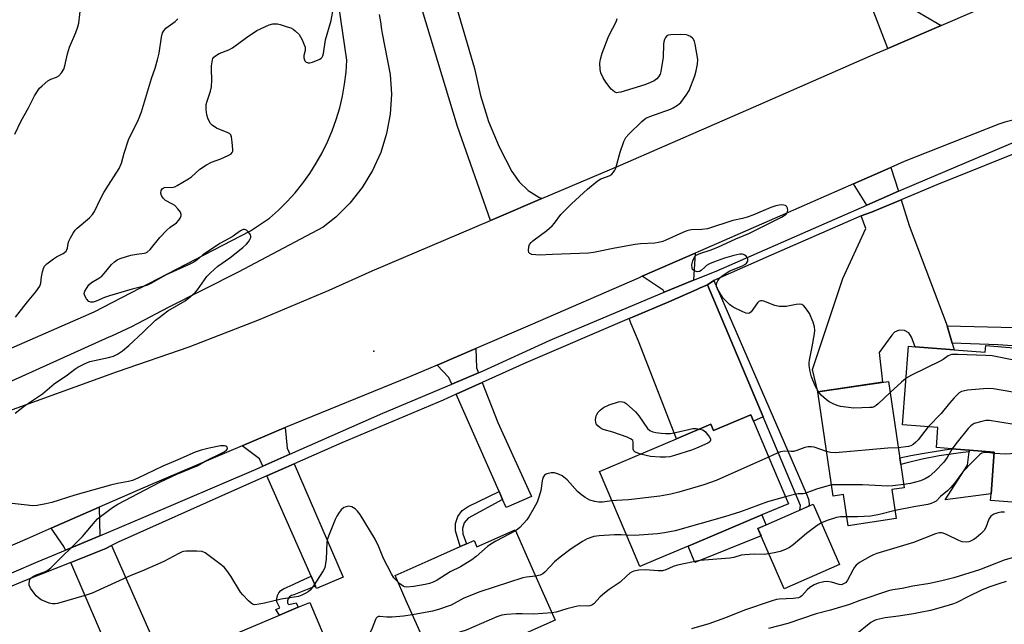
# Model space of a CAD drawing. Units: inches. Extents: x 1321759 to 1327759, y 493448 to 497449.
# Drawn here: x 1323299 to 1323621, y 495841 to 496039 of the extents above; entities that cross this region are included whole.
import ezdxf

# ---------------------------------------------------------------- set-up
doc = ezdxf.new("R2010")
doc.units = ezdxf.units.IN
doc.header["$MEASUREMENT"] = 0
for name, color, linetype in [('BLDG-Footprint', 5, 'Continuous'), ('CULTRL-Pad', 6, 'Continuous'), ('ELEV-Spot Elevation', 7, 'Continuous'), ('TRANS-Driveway', 251, 'Continuous'), ('TRANS-Non Street Sidewalk', 7, 'Continuous'), ('TRANS-Road', 130, 'Continuous'), ('TRANS-Street Sidewalk', 7, 'Continuous'), ('Undefined', 1, 'Continuous')]:
    doc.layers.add(name, color=color, linetype=linetype)

msp = doc.modelspace()

# ---------------------------------------------------------------- linework, layer by layer
at = {"layer": 'BLDG-Footprint'}
for points, elevation in [([(1323640.26, 495930.04), (1323639.71, 495922.97), (1323637.6, 495896.3), (1323636.59, 495883.5), (1323636.3, 495879.81), (1323616.36, 495881.38), (1323616.53, 495883.6), (1323617.6, 495897.18), (1323609.48, 495897.82), (1323609.4, 495897.83), (1323603.7, 495898.28), (1323598.66, 495898.68), (1323599.18, 495905.26), (1323587.56, 495906.17), (1323589.58, 495931.83), (1323591.75, 495931.66), (1323604.47, 495930.65), (1323614.63, 495929.85), (1323614.81, 495932.05), (1323633.01, 495930.61), (1323636.49, 495930.33), (1323636.84, 495930.31)], 245.72), ([(1323584.13, 495884.97), (1323585.54, 495875.44), (1323569.82, 495873.1), (1323568.31, 495883.29), (1323564.93, 495882.79), (1323559.87, 495916.9), (1323583, 495920.33), (1323588.15, 495885.57)], 262.45), ([(1323538.86, 495907.28), (1323543.09, 495897.28), (1323543.85, 495895.48), (1323550.27, 495880.33), (1323546.6, 495878.78), (1323541.64, 495876.68), (1323519.61, 495867.35), (1323517.51, 495866.46), (1323506.82, 495861.93), (1323501.68, 495859.76), (1323499.04, 495866), (1323488.5, 495890.88), (1323513.64, 495901.53), (1323524.94, 495906.31), (1323525.82, 495904.23), (1323537.97, 495909.38)], 245.85), ([(1323567.04, 495860.46), (1323548.94, 495852.51), (1323540.29, 495872.2), (1323558.38, 495880.16)], 253.02), ([(1323460.89, 495871.77), (1323466.51, 495859.1), (1323474.02, 495842.2), (1323472.27, 495841.42), (1323459.06, 495835.56), (1323436.65, 495825.61), (1323435.71, 495825.2), (1323425.34, 495848.56), (1323421.65, 495856.87), (1323432.46, 495861.66), (1323442.95, 495866.32), (1323445.03, 495867.24), (1323447.5, 495868.34), (1323448.43, 495866.23)], 243.78), ([(1323392.35, 495812.06), (1323368.3, 495801.88), (1323367.1, 495804.72), (1323355.58, 495831.89), (1323383.9, 495843.89), (1323389.98, 495846.47), (1323393.75, 495848.06), (1323406.47, 495818.05)], 243.01)]:
    msp.add_lwpolyline(points, close=True, dxfattribs=dict(at, elevation=elevation))
at = {"layer": 'CULTRL-Pad'}
for points in [[(1323616.53, 495883.6), (1323601.5, 495881.59), (1323608.82, 495892.93), (1323609.41, 495897.28), (1323609.48, 495897.82), (1323617.6, 495897.18)], [(1323541.34, 495869.81), (1323519.72, 495861.13), (1323517.51, 495866.46), (1323519.61, 495867.35), (1323541.64, 495876.68), (1323542.77, 495873.76), (1323542.93, 495873.36), (1323540.29, 495872.2)]]:
    msp.add_lwpolyline(points, close=True, dxfattribs=at)
at = {"layer": 'ELEV-Spot Elevation'}
msp.add_point((1323414.68, 495930.25, 247.4), dxfattribs=at)
at = {"layer": 'TRANS-Driveway'}
for points in [[(1323586.26, 495982.53), (1323575.96, 495977.99), (1323571.58, 495984.96), (1323583.8, 495990.33)], [(1323602.19, 495938.5), (1323603.83, 495932.86), (1323604.47, 495930.65), (1323591.75, 495931.66), (1323590.58, 495934.79), (1323589.65, 495936.19), (1323588.2, 495937.03), (1323586.52, 495937.13), (1323584.98, 495936.46), (1323584.1, 495935.51), (1323579.91, 495929.76), (1323581.07, 495920.04), (1323559.87, 495916.9), (1323558.11, 495924.22), (1323568.04, 495953.95), (1323575.63, 495970.4), (1323574.1, 495974.46), (1323577.41, 495975.69), (1323587.14, 495979.75), (1323589.78, 495971.38)], [(1323519.25, 495953.43), (1323509.63, 495949.5), (1323509.3, 495950.17), (1323502.51, 495954.73), (1323519.78, 495962.28)], [(1323542.02, 495908.8), (1323538.86, 495907.28), (1323537.97, 495909.38), (1323525.82, 495904.24), (1323524.94, 495906.32), (1323513.64, 495901.53), (1323501.26, 495933.52), (1323498.89, 495939.2), (1323498.17, 495940.92), (1323499.26, 495941.38), (1323511.13, 495946.42), (1323520.29, 495950.4), (1323521.25, 495950.81), (1323523.8, 495951.9)], [(1323448.92, 495923.16), (1323440.19, 495919.46), (1323439.26, 495921.57), (1323435.39, 495925.67), (1323448.09, 495931.11), (1323448.28, 495924.78)], [(1323456.85, 495881.68), (1323455.68, 495884.34), (1323441.64, 495916.17), (1323450.15, 495920.01), (1323455.3, 495906.9), (1323466.28, 495882.71), (1323458.01, 495879.05)], [(1323387.25, 495896.5), (1323378.41, 495892.6), (1323377.38, 495894.96), (1323371.69, 495899.29), (1323383.66, 495904.39), (1323385.76, 495905.24), (1323386.39, 495898.47)], [(1323395.66, 495853.31), (1323394.22, 495856.58), (1323379.79, 495889.47), (1323388.62, 495893.34), (1323404.69, 495856.25), (1323395.98, 495852.59)], [(1323325.12, 495869.87), (1323313.9, 495865.16), (1323313.4, 495866.32), (1323309.25, 495872.33), (1323324.93, 495879.19)], [(1323344.45, 495825.01), (1323341.19, 495823.46), (1323340.08, 495825.92), (1323332.24, 495822.39), (1323329.69, 495828.34), (1323315.64, 495861.1), (1323327.11, 495865.64), (1323328.95, 495866.61), (1323346.83, 495826.14)]]:
    msp.add_lwpolyline(points, close=True, dxfattribs=at)
for points in [[(1323587.9, 496043.94, 0), (1323600.21, 496036.75, 0), (1323582.77, 496029.25, 0), (1323562.78, 496081.37, 0)], [(1323436.6, 496060.3, 0), (1323447.65, 496022.7, 0), (1323449.56, 496013.92, 0), (1323452.24, 496005.33, 0), (1323455.66, 495997.02, 0), (1323459.84, 495988.96, 0), (1323462.25, 495985.59, 0), (1323465.21, 495982.81, 0), (1323468.65, 495980.66, 0), (1323469.67, 495980.19, 0), (1323454.91, 495973.9, 0), (1323452.89, 495973.03, 0), (1323442.03, 496003.7, 0), (1323426.69, 496054.67, 0)]]:
    msp.add_polyline3d(points, dxfattribs=at)
at = {"layer": 'TRANS-Non Street Sidewalk'}
for points in [[(1323542.02, 495908.8), (1323523.8, 495951.9), (1323525.94, 495953.4), (1323556.08, 495883.74), (1323556.87, 495881.87), (1323557.06, 495880.25), (1323556.98, 495879.54), (1323554.02, 495878.24), (1323554.24, 495879.7)], [(1323603.83, 495932.86), (1323602.19, 495938.5), (1323624.2, 495937.95), (1323637.46, 495935.77), (1323636.49, 495930.33), (1323633.01, 495930.61), (1323633.12, 495931.37), (1323618.81, 495932.35)], [(1323588.65, 495893.64), (1323587.02, 495893.19), (1323586.7, 495895.34), (1323590.36, 495896.14), (1323594.01, 495896.79), (1323601.33, 495897.95), (1323603.7, 495898.28), (1323609.4, 495897.83), (1323609.41, 495897.28), (1323607.45, 495897.06), (1323605.04, 495896.79), (1323599.54, 495895.95), (1323594.07, 495894.9)], [(1323456.85, 495881.68), (1323445.59, 495875.6), (1323444.31, 495874.07), (1323443.71, 495872.17), (1323443.81, 495870.47), (1323445.03, 495867.24), (1323442.95, 495866.32), (1323441.4, 495871.51), (1323441.41, 495873.91), (1323442.19, 495876.18), (1323443.66, 495878.08), (1323445.57, 495879.37), (1323455.68, 495884.34)], [(1323395.66, 495853.31), (1323388.51, 495850.54), (1323387.79, 495850.3), (1323387.19, 495849.86), (1323386.74, 495849.26), (1323386.49, 495848.55), (1323386.47, 495847.8), (1323386.94, 495847.33), (1323389.37, 495847.88), (1323389.98, 495846.47), (1323383.9, 495843.89), (1323382.71, 495845.68), (1323383.96, 495846.31), (1323383.02, 495848.19), (1323382.96, 495849.23), (1323383.17, 495850.25), (1323383.65, 495851.17), (1323384.34, 495851.94), (1323385.22, 495852.5), (1323388.56, 495854.02), (1323390.66, 495854.97), (1323394.22, 495856.58)]]:
    msp.add_lwpolyline(points, close=True, dxfattribs=at)
at = {"layer": 'TRANS-Road'}
for points in [[(1323255.93, 495913.71), (1323323.33, 495943.13), (1323374.44, 495969.61), (1323380.62, 495973.75), (1323383.57, 495976.36), (1323386.38, 495979.15), (1323389.02, 495982.08), (1323391.5, 495985.15), (1323393.8, 495988.36), (1323395.92, 495991.69), (1323397.84, 495995.14), (1323399.58, 495998.69), (1323401.12, 496002.32), (1323402.44, 496006.04), (1323403.57, 496009.83), (1323404.47, 496013.67), (1323405.17, 496017.56), (1323405.64, 496021.48), (1323405.89, 496025.42), (1323403.23, 496043.35)], [(1323703.55, 496040.48), (1323664.94, 496023.55), (1323625.79, 496006.38), (1323621.02, 496005.17), (1323619.12, 496004.45), (1323588.16, 495992.24), (1323583.8, 495990.33), (1323571.58, 495984.96), (1323549.25, 495975.16), (1323519.78, 495962.28), (1323502.51, 495954.73), (1323501.47, 495954.27), (1323465.86, 495938.72), (1323448.09, 495931.11), (1323435.39, 495925.67), (1323426.34, 495921.79), (1323385.76, 495905.24), (1323383.66, 495904.39), (1323371.69, 495899.29), (1323341.74, 495886.54), (1323324.93, 495879.19), (1323309.25, 495872.33), (1323301.32, 495868.86), (1323252.55, 495847.77)], [(1323416.45, 496040.39), (1323416.89, 496037.95), (1323417.25, 496035.5), (1323417.42, 496034.15), (1323420.06, 496020.76), (1323420.46, 496014.27), (1323420.07, 496007.79), (1323418.9, 496001.4), (1323416.97, 495995.2), (1323414.29, 495989.28), (1323410.92, 495983.73), (1323406.9, 495978.63), (1323402.29, 495974.05), (1323398.19, 495970.79), (1323370.41, 495956.03), (1323347.51, 495944.55), (1323335.48, 495938.14), (1323328.95, 495935.19), (1323328.06, 495934.79), (1323268.9, 495908.13)], [(1323284.19, 495906.71), (1323330.93, 495923.53), (1323354.29, 495931.67), (1323377.38, 495940.55), (1323400.17, 495950.16), (1323414.19, 495956.51), (1323452.89, 495973.03), (1323454.91, 495973.9), (1323469.67, 495980.19), (1323495.33, 495991.13), (1323538.91, 496010.04), (1323578.87, 496027.58), (1323582.77, 496029.25), (1323600.21, 496036.75), (1323611.18, 496041.46)]]:
    msp.add_lwpolyline(points, dxfattribs=at)
at = {"layer": 'TRANS-Street Sidewalk'}
for points in [[(1323270.43, 495846.63, 0), (1323304.99, 495861.42, 0), (1323313.9, 495865.16, 0), (1323325.12, 495869.87, 0), (1323339.55, 495875.92, 0), (1323376.21, 495891.63, 0), (1323378.41, 495892.6, 0), (1323387.25, 495896.5, 0), (1323417.68, 495909.92, 0), (1323440.19, 495919.46, 0), (1323448.92, 495923.16, 0), (1323450.44, 495923.8, 0), (1323472.37, 495933.86, 0), (1323504.23, 495947.29, 0), (1323509.63, 495949.5, 0), (1323519.25, 495953.43, 0), (1323526.62, 495956.44, 0), (1323560.28, 495971.09, 0), (1323575.96, 495977.99, 0), (1323586.26, 495982.53, 0), (1323592.13, 495985.11, 0), (1323627.89, 496000.21, 0)], [(1323630.36, 495997.3, 0), (1323598.8, 495984.63, 0), (1323587.14, 495979.75, 0), (1323577.41, 495975.69, 0), (1323574.1, 495974.46, 0), (1323544.65, 495961.65, 0), (1323525.94, 495953.4, 0), (1323523.8, 495951.9, 0), (1323521.25, 495950.81, 0), (1323520.29, 495950.4, 0), (1323511.13, 495946.42, 0), (1323499.26, 495941.38, 0), (1323498.17, 495940.92, 0), (1323464.4, 495926.44, 0), (1323450.15, 495920.01, 0), (1323441.64, 495916.17, 0), (1323437.35, 495914.24, 0), (1323404.3, 495900.21, 0), (1323388.62, 495893.34, 0), (1323379.79, 495889.47, 0), (1323369.14, 495884.81, 0), (1323331.16, 495867.77, 0), (1323328.95, 495866.61, 0), (1323327.11, 495865.64, 0), (1323315.64, 495861.1, 0), (1323300.51, 495855.11, 0), (1323269.1, 495841.99, 0)]]:
    msp.add_polyline3d(points, dxfattribs=at)
at = {"layer": 'Undefined'}
for points, elevation in [([(1323297.36, 496001.2), (1323299.4, 496005.54), (1323301.79, 496009.81), (1323303.82, 496013.72), (1323304.94, 496015.59), (1323305.45, 496016.24), (1323306.24, 496017.04), (1323308.17, 496018.68), (1323309.11, 496019.17), (1323310.98, 496019.86), (1323311.69, 496020.28), (1323312.61, 496021.28), (1323313.34, 496022.45), (1323313.69, 496023.52), (1323314.55, 496027.45), (1323315.21, 496029.71), (1323317.26, 496034.46), (1323317.96, 496036.38), (1323318.27, 496037.5), (1323318.91, 496043.22)], 242), ([(1323297.45, 495909.9), (1323298.94, 495911.18), (1323300.54, 495912.38), (1323306.38, 495916.25), (1323310.22, 495919.51), (1323314.57, 495922.46), (1323316.99, 495924.36), (1323317.94, 495924.98), (1323320.28, 495926.2), (1323321.89, 495926.89), (1323327.94, 495928.2), (1323329.6, 495928.64), (1323330.88, 495929.25), (1323332.59, 495930.32), (1323334.59, 495932.04), (1323339.35, 495936.44), (1323343.36, 495940.32), (1323344.48, 495941.28), (1323347.4, 495943.39), (1323353.03, 495946.7), (1323354.81, 495948.12), (1323356.28, 495949.44), (1323357.05, 495950.25), (1323360.15, 495954.65), (1323361.3, 495955.9), (1323363.74, 495958.04), (1323367.61, 495960.81), (1323371.87, 495964.19), (1323373.09, 495965.24), (1323373.78, 495966.04), (1323374.19, 495966.72), (1323374.47, 495967.41), (1323374.51, 495967.86), (1323374.35, 495968.33), (1323373.87, 495969), (1323373.06, 495969.76), (1323372.4, 495970.07), (1323371.97, 495970.02), (1323371.08, 495969.57), (1323368.44, 495967.65), (1323364.38, 495965.42), (1323361.93, 495963.86), (1323358.86, 495961.75), (1323356.83, 495960.03), (1323355.87, 495959.34), (1323354.59, 495958.69), (1323346.8, 495955.18), (1323344.81, 495954.11), (1323342.01, 495952.47), (1323340.69, 495951.84), (1323339.61, 495951.49), (1323335.7, 495950.55), (1323328.32, 495948.37), (1323326.7, 495947.78), (1323323.97, 495946.54), (1323322.98, 495946.24), (1323322.22, 495946.23), (1323321.54, 495946.49), (1323320.79, 495947.33), (1323320.12, 495948.59), (1323320.03, 495949.11), (1323320.21, 495949.83), (1323320.73, 495950.78), (1323321.54, 495951.9), (1323322.37, 495952.64), (1323324.84, 495954.12), (1323325.75, 495954.81), (1323326.55, 495955.66), (1323328.98, 495958.56), (1323329.94, 495959.49), (1323330.83, 495960.06), (1323331.79, 495960.52), (1323335.32, 495961.59), (1323337.18, 495962.01), (1323339.67, 495962.24), (1323340.18, 495962.36), (1323340.64, 495962.59), (1323341.62, 495963.51), (1323344.8, 495967.41), (1323346.92, 495969.71), (1323348.17, 495970.82), (1323350.16, 495972.22), (1323351, 495973.08), (1323351.42, 495973.77), (1323351.69, 495974.48), (1323351.72, 495974.96), (1323351.46, 495975.67), (1323350.62, 495976.81), (1323349.62, 495977.84), (1323348.89, 495978.33), (1323346.59, 495979.53), (1323345.8, 495980.25), (1323345.31, 495981.17), (1323345.12, 495981.92), (1323345.2, 495982.83), (1323345.5, 495983.36), (1323345.8, 495983.58), (1323346.26, 495983.73), (1323349.11, 495983.9), (1323349.66, 495984.04), (1323350.44, 495984.38), (1323354.17, 495986.58), (1323355.07, 495987.29), (1323357.84, 495989.76), (1323360.04, 495991.23), (1323361.6, 495992.03), (1323364.66, 495993.17), (1323367.11, 495994.19), (1323368.06, 495994.75), (1323368.43, 495995.21), (1323368.57, 495995.7), (1323368.6, 495996.25), (1323368.44, 495998.6), (1323368.21, 496000.32), (1323367.91, 496001.04), (1323367.54, 496001.39), (1323366.81, 496001.8), (1323363.27, 496003.2), (1323361.91, 496004.14), (1323361.34, 496004.71), (1323360.88, 496005.43), (1323360.42, 496006.48), (1323360.11, 496007.58), (1323359.94, 496009.24), (1323359.95, 496010.91), (1323360.19, 496012.01), (1323361.29, 496015.28), (1323361.65, 496016.68), (1323361.75, 496018.91), (1323361.59, 496022.47), (1323361.62, 496023.6), (1323361.92, 496025.5), (1323362.1, 496025.98), (1323362.38, 496026.39), (1323362.99, 496026.89), (1323364.2, 496027.58), (1323367.27, 496028.81), (1323368.56, 496029.47), (1323373.05, 496032.89), (1323376.42, 496035.16), (1323380.52, 496036.94), (1323381.65, 496037.29), (1323382.42, 496037.36), (1323383.26, 496037.27), (1323384.12, 496037.07), (1323386.42, 496036.38), (1323387.53, 496035.96), (1323388.3, 496035.53), (1323389, 496035), (1323390.26, 496033.79), (1323391.25, 496032.04), (1323391.97, 496030.45), (1323392.24, 496029.65), (1323392.32, 496029.12), (1323392.28, 496028.62), (1323391.83, 496026.99), (1323391.78, 496026.2), (1323392.12, 496025.25), (1323392.6, 496024.73), (1323393.28, 496024.53), (1323393.81, 496024.58), (1323394.64, 496024.81), (1323397.1, 496025.75), (1323397.55, 496026.05), (1323397.88, 496026.43), (1323398.09, 496026.89), (1323398.3, 496027.66), (1323398.87, 496032.13), (1323400.82, 496038.42), (1323401.49, 496042.54)], 246), ([(1323297.55, 495941.32), (1323301.44, 495946.42), (1323304.18, 495949.6), (1323305.48, 495951.49), (1323305.87, 495952.49), (1323306.07, 495954.56), (1323306.41, 495956.22), (1323306.71, 495957.28), (1323307.06, 495958.01), (1323307.83, 495958.84), (1323309.95, 495960.46), (1323310.94, 495961.09), (1323313.09, 495962.13), (1323314.1, 495962.96), (1323314.37, 495963.4), (1323314.54, 495963.92), (1323314.78, 495965.46), (1323314.99, 495966.23), (1323315.5, 495967.29), (1323316.43, 495968.82), (1323317.1, 495969.79), (1323317.7, 495970.44), (1323321.77, 495973.82), (1323322.78, 495974.9), (1323323.37, 495975.9), (1323325.27, 495979.85), (1323326.49, 495982.14), (1323327.93, 495984.56), (1323331.43, 495990.03), (1323332.16, 495991.72), (1323333.06, 495994.95), (1323334.51, 495999.35), (1323337.74, 496006), (1323338.75, 496008.47), (1323342.04, 496019.48), (1323343.2, 496022.77), (1323344.03, 496025.5), (1323344.56, 496027.75), (1323345.32, 496032.97), (1323345.67, 496034.36), (1323346.06, 496035.05), (1323346.74, 496035.87), (1323347.42, 496036.42), (1323349.81, 496038.1), (1323350.58, 496038.9)], 244), ([(1323560.11, 495916.93), (1323559.01, 495918.85), (1323557.86, 495921.88), (1323557.4, 495923.57), (1323557.11, 495925.54), (1323557.11, 495926.39), (1323557.22, 495927.26), (1323558.07, 495931.61), (1323558.77, 495935.94), (1323558.87, 495937.09), (1323558.78, 495938.16), (1323558.33, 495939.73), (1323557.14, 495942.58), (1323556.22, 495944.01), (1323555.34, 495945.05), (1323554.72, 495945.48), (1323553.95, 495945.59), (1323552.82, 495945.49), (1323549.55, 495944.89), (1323548.39, 495944.81), (1323547.24, 495944.86), (1323545.83, 495945.22), (1323542.27, 495946.61), (1323541.74, 495946.73), (1323541.27, 495946.71), (1323540.66, 495946.47), (1323540.18, 495946.07), (1323538.14, 495943.15), (1323537.58, 495942.63), (1323537.15, 495942.5), (1323536.43, 495942.65), (1323535.39, 495943.1), (1323532.23, 495944.66), (1323531.03, 495945.47), (1323528.95, 495947.56), (1323527.81, 495949.28), (1323527.11, 495950.58), (1323526.8, 495951.38), (1323526.74, 495951.88), (1323526.85, 495952.56), (1323527.19, 495953.29), (1323527.91, 495954.22), (1323528.53, 495954.78), (1323529.88, 495955.79), (1323531.13, 495956.48), (1323535.25, 495958.13), (1323535.99, 495958.56), (1323536.6, 495959.06), (1323536.99, 495959.72), (1323537.06, 495960.21), (1323537.01, 495960.45), (1323536.79, 495960.91), (1323536.47, 495961.33), (1323536.06, 495961.69), (1323535.62, 495961.9), (1323535.15, 495961.99), (1323534.44, 495961.97), (1323532.4, 495961.58), (1323529.41, 495960.67), (1323525.75, 495959.36), (1323524.48, 495958.78), (1323523.55, 495958.22), (1323522.93, 495957.73), (1323521.79, 495956.59), (1323521.19, 495956.25), (1323520.45, 495956.22), (1323519.47, 495956.5), (1323518.92, 495956.92), (1323518.76, 495957.36), (1323518.75, 495958.43), (1323519.06, 495959.8), (1323519.61, 495961.03), (1323520.13, 495961.59), (1323520.85, 495962), (1323521.65, 495962.32), (1323524.72, 495963.3), (1323527.25, 495964.23), (1323533.11, 495966.98), (1323537.36, 495968.68), (1323542.13, 495971.17), (1323548.05, 495974.09), (1323549.51, 495975.1), (1323549.83, 495975.49), (1323550.02, 495975.9), (1323550.07, 495976.36), (1323549.95, 495977.05), (1323549.62, 495977.63), (1323549.25, 495977.87), (1323548.8, 495978.03), (1323548.06, 495978.11), (1323547.25, 495978.02), (1323546.17, 495977.75), (1323544.56, 495977.18), (1323538.68, 495974.73), (1323536.84, 495974.05), (1323535.28, 495973.6), (1323532.14, 495972.93), (1323523.83, 495970.29), (1323522.02, 495970), (1323518.48, 495969.92), (1323517.06, 495969.64), (1323515.73, 495969.1), (1323510.25, 495966.5), (1323509.18, 495966.1), (1323507.81, 495965.76), (1323506.66, 495965.61), (1323501.93, 495965.3), (1323500.17, 495965.11), (1323493.52, 495963.92), (1323486.55, 495962.47), (1323484.88, 495962.24), (1323473.11, 495961.9), (1323468.86, 495961.65), (1323467.72, 495961.71), (1323466.37, 495961.9), (1323465.72, 495962.16), (1323465.46, 495962.49), (1323465.35, 495963.2), (1323465.45, 495964.31), (1323465.67, 495965.11), (1323466.12, 495965.79), (1323466.76, 495966.36), (1323471.24, 495969.72), (1323473.03, 495971.22), (1323473.79, 495972.1), (1323475.85, 495974.89), (1323479.34, 495978.38), (1323484.59, 495983.19), (1323487.72, 495985.83), (1323488.99, 495986.59), (1323491.12, 495987.33), (1323491.87, 495987.68), (1323492.53, 495988.17), (1323493.1, 495988.77), (1323493.54, 495989.43), (1323493.86, 495990.14), (1323495.27, 495995.35), (1323496.52, 495998.86), (1323497.13, 496000.12), (1323498.08, 496001.23), (1323502.33, 496005.34), (1323503.69, 496006.44), (1323505.02, 496007.05), (1323511.77, 496009.42), (1323512.58, 496009.83), (1323514.01, 496010.72), (1323515.1, 496011.62), (1323516.89, 496013.98), (1323517.8, 496015.48), (1323519.68, 496020.25), (1323520.14, 496021.9), (1323520.6, 496024.17), (1323520.66, 496025.61), (1323519.81, 496030.65), (1323519.6, 496031.51), (1323519.26, 496032.28), (1323518.9, 496032.67), (1323518.23, 496033.15), (1323517.48, 496033.51), (1323516.93, 496033.66), (1323515.15, 496033.77), (1323511.84, 496033.73), (1323511.01, 496033.58), (1323510.57, 496033.35), (1323510.07, 496032.84), (1323509.72, 496032.19), (1323509.51, 496031.46), (1323509.41, 496030.65), (1323509.32, 496026.46), (1323508.6, 496021.74), (1323508.34, 496020.9), (1323507.85, 496020.01), (1323507.22, 496019.3), (1323506.41, 496018.69), (1323505.19, 496018.08), (1323503.34, 496017.39), (1323495.44, 496015), (1323494.61, 496014.81), (1323494.09, 496014.78), (1323493.38, 496015.02), (1323492.37, 496015.89), (1323490.55, 496018.25), (1323489.66, 496019.66), (1323489, 496021.26), (1323488.78, 496022.39), (1323488.67, 496024.42), (1323488.83, 496025.8), (1323489.36, 496027.7), (1323491.36, 496032.87), (1323492.22, 496034.72), (1323493.51, 496037.05), (1323494.02, 496038.31), (1323494.24, 496039.09)], 248), ([(1323640.21, 495929.39), (1323636.21, 495925.83), (1323635.17, 495925.27), (1323634.21, 495925.15), (1323633.13, 495925.3), (1323628.91, 495926.33), (1323616.86, 495928.71), (1323614.8, 495928.85), (1323605.63, 495929.13), (1323603.59, 495929.09), (1323603.05, 495928.97), (1323602.57, 495928.75), (1323600.92, 495927.54), (1323599.9, 495926.95), (1323590.5, 495922.35), (1323588.76, 495921.35)], 248), ([(1323588.76, 495921.35), (1323587.27, 495920.14), (1323583.54, 495916.66)], 248), ([(1323639.16, 495916.1), (1323637.88, 495915.67), (1323637.03, 495915.51), (1323634.42, 495915.37), (1323632.39, 495915.38), (1323630.02, 495915.72), (1323617.33, 495917.88), (1323615.85, 495918.05), (1323614.1, 495917.96), (1323608.81, 495917.43), (1323607.39, 495917.2), (1323606.86, 495917.02), (1323606.17, 495916.56), (1323604.5, 495914.96), (1323602.91, 495913.27), (1323600.28, 495909.88), (1323595.95, 495905.51)], 246), ([(1323583.54, 495916.66), (1323579.66, 495913.02), (1323578.98, 495912.47), (1323578.29, 495912.06), (1323577.62, 495911.85), (1323576.92, 495911.75), (1323571.67, 495911.62), (1323569.94, 495911.75), (1323567.37, 495912.14), (1323566.26, 495912.43), (1323564.9, 495913), (1323563.61, 495913.69), (1323562.71, 495914.36), (1323561.04, 495915.85), (1323560.11, 495916.93)], 248), ([(1323501.9, 495896.56), (1323500.49, 495897.04), (1323500.04, 495897.27), (1323499.71, 495897.58), (1323499.52, 495898.22), (1323499.51, 495900.56), (1323499.36, 495901), (1323498.83, 495901.48), (1323497.57, 495902.06), (1323492.92, 495903.76), (1323489.72, 495904.56), (1323488.77, 495905.11), (1323487.94, 495905.82), (1323487.47, 495906.45), (1323487.31, 495906.93), (1323487.22, 495907.72), (1323487.26, 495908.53), (1323487.38, 495909.04), (1323487.61, 495909.56), (1323488.1, 495910.28), (1323488.69, 495910.93), (1323489.86, 495911.78), (1323491.66, 495912.73), (1323494.72, 495913.62), (1323495.53, 495913.75), (1323496.05, 495913.71), (1323496.53, 495913.52), (1323497.21, 495913.06), (1323500.25, 495910.4), (1323501.37, 495909.06), (1323504.21, 495904.94), (1323505.02, 495904.25), (1323505.93, 495903.83), (1323506.98, 495903.59), (1323508.65, 495903.4), (1323510.04, 495903.31), (1323511.7, 495903.35), (1323513.4, 495903.61), (1323519.01, 495904.89), (1323520.14, 495904.93), (1323521.29, 495904.77)], 248), ([(1323521.29, 495904.77), (1323522.27, 495904.47), (1323522.73, 495904.19), (1323523.15, 495903.8), (1323524.09, 495902.66), (1323524.57, 495901.95), (1323524.8, 495901.49), (1323524.86, 495901.07), (1323524.58, 495900.61), (1323523.95, 495900.17), (1323520.22, 495898.47), (1323518.55, 495897.85), (1323513.07, 495896.07), (1323511.56, 495895.71), (1323510.14, 495895.51), (1323508.31, 495895.51), (1323505.15, 495895.81), (1323503.73, 495896.06), (1323501.9, 495896.56)], 248), ([(1323595.95, 495905.51), (1323592.73, 495901.25), (1323591.93, 495900.41), (1323591.06, 495899.67), (1323590.33, 495899.27), (1323589.52, 495899.06), (1323586.21, 495898.66)], 246), ([(1323638.47, 495907.3), (1323630.98, 495906.24), (1323628.36, 495906.05), (1323626.1, 495906.12), (1323624.11, 495906.28), (1323616.02, 495907.52), (1323614.88, 495907.52), (1323613.5, 495907.25), (1323611.06, 495906.54), (1323610.33, 495906.18), (1323609.88, 495905.82), (1323609.09, 495904.96), (1323604.98, 495899.88), (1323603.79, 495898.27)], 244), ([(1323422.58, 495854.79), (1323421.31, 495856.13), (1323420.52, 495857.39), (1323417.88, 495862.43), (1323416.4, 495866.17), (1323415.16, 495868.71), (1323410.22, 495876.76), (1323409.42, 495877.91), (1323408.64, 495878.66), (1323407.5, 495879.3), (1323407.01, 495879.44), (1323406.46, 495879.48), (1323405.63, 495879.36), (1323404.89, 495879.04), (1323404.09, 495878.36), (1323403.39, 495877.46), (1323402.62, 495876.24), (1323402.1, 495875.19), (1323400.11, 495870.23), (1323399.61, 495868.84), (1323399.38, 495867.71), (1323399.12, 495862.22), (1323398.97, 495860.79), (1323398.65, 495859.39), (1323398.21, 495858.34), (1323394.95, 495853.44), (1323393.88, 495852.05), (1323393.22, 495851.51), (1323392.47, 495851.06), (1323391.15, 495850.42), (1323390.05, 495850.03), (1323384.38, 495849.13), (1323378.97, 495847.78), (1323377.25, 495847.42), (1323375.86, 495847.28), (1323375.09, 495847.46), (1323374.63, 495847.76), (1323373.76, 495848.54), (1323371.87, 495850.48), (1323371.09, 495851.38), (1323367.97, 495856.6), (1323366.67, 495858.49), (1323365.75, 495859.57), (1323364.37, 495860.7), (1323359.6, 495864.26), (1323358.56, 495864.71), (1323356.86, 495864.85), (1323353.38, 495864.81), (1323352.53, 495864.7), (1323352.01, 495864.55), (1323350.96, 495864.07), (1323346.08, 495861.41), (1323338.84, 495858.27), (1323335.23, 495856.81), (1323322.65, 495851.05), (1323320.7, 495850.39), (1323311.34, 495847.73), (1323310.48, 495847.55), (1323309.64, 495847.53), (1323308.55, 495847.79), (1323307.2, 495848.29), (1323305.96, 495848.93), (1323305.08, 495849.52), (1323304.34, 495850.2), (1323303.62, 495851.07), (1323302.47, 495852.68), (1323302.04, 495853.66), (1323302, 495854.18), (1323302.11, 495854.98), (1323302.28, 495855.49), (1323302.54, 495855.94), (1323303.11, 495856.42), (1323304.04, 495856.92), (1323307.39, 495858.17), (1323308.14, 495858.62), (1323309.06, 495859.34), (1323319.42, 495869.6), (1323323.63, 495874.55), (1323324.41, 495875.37), (1323325.31, 495876.12), (1323329.32, 495879.09), (1323331.02, 495880.2), (1323342.21, 495886.1), (1323344.97, 495887.48), (1323350.32, 495889.98), (1323356.95, 495892.76), (1323359.61, 495894.22), (1323365.61, 495897.2), (1323366.5, 495897.81), (1323366.83, 495898.33), (1323366.83, 495898.53), (1323366.66, 495898.89), (1323366.34, 495899.14), (1323365.94, 495899.26), (1323365.45, 495899.3), (1323364.61, 495899.23), (1323360.86, 495898.48), (1323358.3, 495897.86), (1323356.33, 495897.24), (1323350.64, 495894.67), (1323345.71, 495892.62), (1323337.58, 495888.7), (1323335.77, 495887.95), (1323334.52, 495887.61), (1323330.87, 495886.93), (1323328.61, 495886.36), (1323316.94, 495883.13), (1323309.41, 495880.74), (1323307.48, 495880.24), (1323304.68, 495879.75), (1323303.27, 495879.67), (1323300.4, 495879.92), (1323295.5, 495880.54)], 246), ([(1323562.77, 495897.36), (1323558.68, 495898.78), (1323557.84, 495898.93), (1323556.72, 495898.95), (1323555.64, 495898.7), (1323553.01, 495897.7), (1323551.95, 495897.41), (1323551.14, 495897.36), (1323549.1, 495897.48), (1323547.75, 495897.3), (1323546.63, 495896.9), (1323543.8, 495895.61)], 246), ([(1323586.21, 495898.66), (1323582.76, 495898.54), (1323565.67, 495897), (1323564.07, 495897.04), (1323562.77, 495897.36)], 246), ([(1323603.79, 495898.27), (1323602.19, 495895.48), (1323601.07, 495893.93), (1323598.16, 495890.91), (1323596.27, 495889.25), (1323594.96, 495888.46), (1323593.43, 495887.83), (1323590.18, 495886.98), (1323588, 495886.59)], 244), ([(1323543.8, 495895.61), (1323526.7, 495887.89), (1323522.63, 495886.48), (1323514.4, 495884.08), (1323511.86, 495883.44), (1323508.2, 495882.85), (1323498.04, 495881.55), (1323494.12, 495881.38), (1323492.59, 495881.23)], 246), ([(1323617.57, 495896.78), (1323615.5, 495897.05), (1323614.46, 495897.07), (1323613.53, 495896.82), (1323612.86, 495896.4), (1323610.25, 495893.86), (1323607.42, 495890.84), (1323606.67, 495889.93), (1323604.75, 495887.13), (1323603.4, 495885.59), (1323602.34, 495884.57), (1323599.98, 495882.65), (1323598.55, 495881.21), (1323597.96, 495880.79), (1323596.99, 495880.38), (1323595.88, 495880.11), (1323591.33, 495879.34), (1323585.15, 495878.08)], 242), ([(1323637.7, 495897.53), (1323631.78, 495897.28), (1323621.38, 495896.59), (1323617.57, 495896.78)], 242), ([(1323492.59, 495881.23), (1323489.48, 495880.86), (1323488.33, 495880.81), (1323486.94, 495881.03), (1323485.32, 495881.51), (1323483.81, 495882.36), (1323482.17, 495883.54), (1323481.32, 495884.37), (1323477.91, 495888.11), (1323476.34, 495889.4), (1323475.09, 495890.01), (1323473.77, 495890.39), (1323472.68, 495890.41), (1323471.34, 495890.13), (1323470.87, 495889.92), (1323470.49, 495889.64), (1323470, 495888.85), (1323469.73, 495887.78), (1323469.29, 495884.69), (1323468.83, 495882.77), (1323468.09, 495880.87), (1323467.08, 495878.83), (1323465.42, 495876), (1323464.75, 495875.04), (1323462.45, 495872.56), (1323461.82, 495872.01), (1323461.02, 495871.48)], 246), ([(1323564.39, 495886.46), (1323559.42, 495885.11), (1323555.66, 495883.65), (1323555.09, 495883.55), (1323553.51, 495883.53), (1323552.66, 495883.45), (1323549.31, 495882.6)], 244), ([(1323588, 495886.59), (1323584.48, 495886.15), (1323582.81, 495886.04), (1323574.54, 495886.51), (1323566.21, 495886.56), (1323564.39, 495886.46)], 244), ([(1323549.31, 495882.6), (1323543.42, 495880.97), (1323534.63, 495877.69), (1323529.44, 495876.02), (1323513.24, 495871.41), (1323509.78, 495870.75), (1323507.44, 495870.43), (1323500.01, 495869.92), (1323497.34, 495870.02)], 244), ([(1323620.97, 495877.52), (1323619.9, 495877.58), (1323618.79, 495877.39), (1323617.43, 495876.86), (1323616.52, 495876.24), (1323615.79, 495875.22), (1323614.79, 495872.51), (1323614.25, 495871.52), (1323613.23, 495870.47), (1323611.63, 495869.13), (1323610.9, 495868.61), (1323609.85, 495868.07), (1323609.3, 495867.89), (1323608.47, 495867.79), (1323607.07, 495867.91), (1323605.97, 495868.31), (1323602.23, 495870.18), (1323600.88, 495870.73), (1323600.36, 495870.83), (1323599.64, 495870.83), (1323598.36, 495870.53), (1323591.22, 495867.67), (1323579.16, 495864.02), (1323578.06, 495863.62), (1323577.04, 495863.11), (1323573.56, 495861.09), (1323572.44, 495860.25), (1323571.91, 495859.59), (1323571.32, 495858.61), (1323569.51, 495855.06), (1323568.97, 495854.48), (1323568.11, 495853.96), (1323567.65, 495853.84), (1323566.85, 495853.89), (1323564.36, 495854.62), (1323562.99, 495854.85), (1323561.9, 495854.78), (1323560.03, 495854.33), (1323558.75, 495853.78), (1323557.31, 495852.89), (1323556.47, 495852.18), (1323554.66, 495850.24), (1323554.24, 495849.92), (1323553.53, 495849.59), (1323552.75, 495849.39), (1323551.89, 495849.29), (1323547.24, 495849.14), (1323546.38, 495848.97), (1323544.96, 495848.54), (1323535.93, 495845.52), (1323529.7, 495843.05), (1323524.21, 495841.05), (1323518.6, 495839.44)], 240), ([(1323569.39, 495876.05), (1323567.37, 495876.02), (1323565.97, 495875.79), (1323562.96, 495874.83), (1323561.07, 495874.03)], 242), ([(1323585.15, 495878.08), (1323580.09, 495876.76), (1323577.26, 495876.26), (1323572.87, 495876.02), (1323569.39, 495876.05)], 242), ([(1323561.07, 495874.03), (1323559.72, 495873.17), (1323556.18, 495870.54), (1323551.81, 495866.83), (1323550.64, 495865.98), (1323549.32, 495865.31), (1323547.63, 495864.73), (1323546.18, 495864.34), (1323543.93, 495863.92)], 242), ([(1323461.02, 495871.48), (1323454.66, 495868.09), (1323452.99, 495867.13), (1323451.85, 495866.32), (1323448.17, 495863.02), (1323446.78, 495861.96), (1323443.05, 495859.65), (1323439.71, 495858.02), (1323435.44, 495855.37), (1323434.17, 495854.69), (1323432.95, 495854.25), (1323431.53, 495853.93), (1323427.8, 495853.3), (1323425.54, 495853.08), (1323424.76, 495853.19), (1323424.28, 495853.4), (1323423.59, 495853.88), (1323422.58, 495854.79)], 246), ([(1323497.34, 495870.02), (1323495.6, 495870.14), (1323493.38, 495870.12), (1323488.42, 495869.8), (1323486.67, 495869.56), (1323484.48, 495868.85), (1323482.93, 495867.99), (1323479.2, 495865.53), (1323475.6, 495862.86), (1323473.83, 495861.32), (1323470.68, 495857.96), (1323470.03, 495857.39), (1323469.06, 495856.91), (1323467.63, 495856.58)], 244), ([(1323543.93, 495863.92), (1323542.41, 495863.75), (1323539.12, 495863.81), (1323535.99, 495863.66), (1323534.88, 495863.47), (1323532.47, 495862.78), (1323531.08, 495862.52), (1323521.35, 495861.71), (1323514.01, 495860.21), (1323512.63, 495859.74), (1323510.21, 495858.7), (1323509.12, 495858.37), (1323507.71, 495858.35), (1323503.46, 495858.72), (1323501.41, 495858.55), (1323499.69, 495858.23), (1323499.16, 495858.04), (1323498.44, 495857.59), (1323497.33, 495856.63), (1323495.3, 495854.69), (1323491.72, 495852.27), (1323490.1, 495851.03), (1323488.78, 495849.89), (1323486.61, 495847.62), (1323485.96, 495847.13), (1323485.3, 495846.88), (1323484.74, 495846.81), (1323482.07, 495846.88), (1323480.92, 495846.74), (1323477.85, 495845.97), (1323474.38, 495844.86), (1323472.95, 495844.61)], 242), ([(1323626.78, 495863.58), (1323620.87, 495861.84), (1323612.76, 495858.73), (1323604.38, 495856.1), (1323600.92, 495855.22), (1323596.49, 495854.26), (1323590.96, 495853.31), (1323587.53, 495852.59), (1323584.38, 495852.18), (1323583.06, 495851.88), (1323573.64, 495848.65), (1323570.29, 495847.39), (1323564.02, 495845.54), (1323559.39, 495844.29), (1323550.09, 495841.17), (1323543.77, 495839.47)], 238), ([(1323467.63, 495856.58), (1323464.63, 495856.35), (1323463.49, 495856.12), (1323449.39, 495851.53), (1323444.17, 495849.38), (1323439.98, 495847.18), (1323435.85, 495845.76), (1323433.87, 495845.23), (1323427.38, 495843.98)], 244), ([(1323621.5, 495854.89), (1323619.08, 495854.12), (1323615.81, 495852.99), (1323613.38, 495852.04), (1323609.17, 495850), (1323605.39, 495847.98), (1323604.26, 495847.53), (1323602.53, 495847.02), (1323596.74, 495845.45), (1323593.41, 495844.72), (1323591.17, 495844.3), (1323586.28, 495843.56), (1323581.93, 495843.04), (1323578.94, 495842.34), (1323578.17, 495842.05), (1323577.2, 495841.43), (1323572.08, 495837.38)], 236), ([(1323427.38, 495843.98), (1323424.43, 495843.51), (1323420.73, 495843.21), (1323419, 495843.17), (1323416.72, 495843.43), (1323416.22, 495843.4), (1323415.83, 495843.23), (1323415.53, 495842.9), (1323415.29, 495842.47), (1323414.23, 495839.66), (1323413.53, 495838.18), (1323411.83, 495835.65), (1323409.86, 495833.21), (1323408.69, 495831.92), (1323406.8, 495830.25), (1323405.27, 495829.19), (1323402.45, 495827.51)], 244), ([(1323472.95, 495844.61), (1323467.05, 495844.2), (1323463.26, 495844.34), (1323461.31, 495844.33), (1323458.06, 495844.1), (1323456.6, 495843.88), (1323454.94, 495843.3), (1323444.91, 495839.01), (1323436.56, 495836.36), (1323431.38, 495834.96)], 242)]:
    msp.add_lwpolyline(points, dxfattribs=dict(at, elevation=elevation))

doc.saveas('drawing.dxf')
